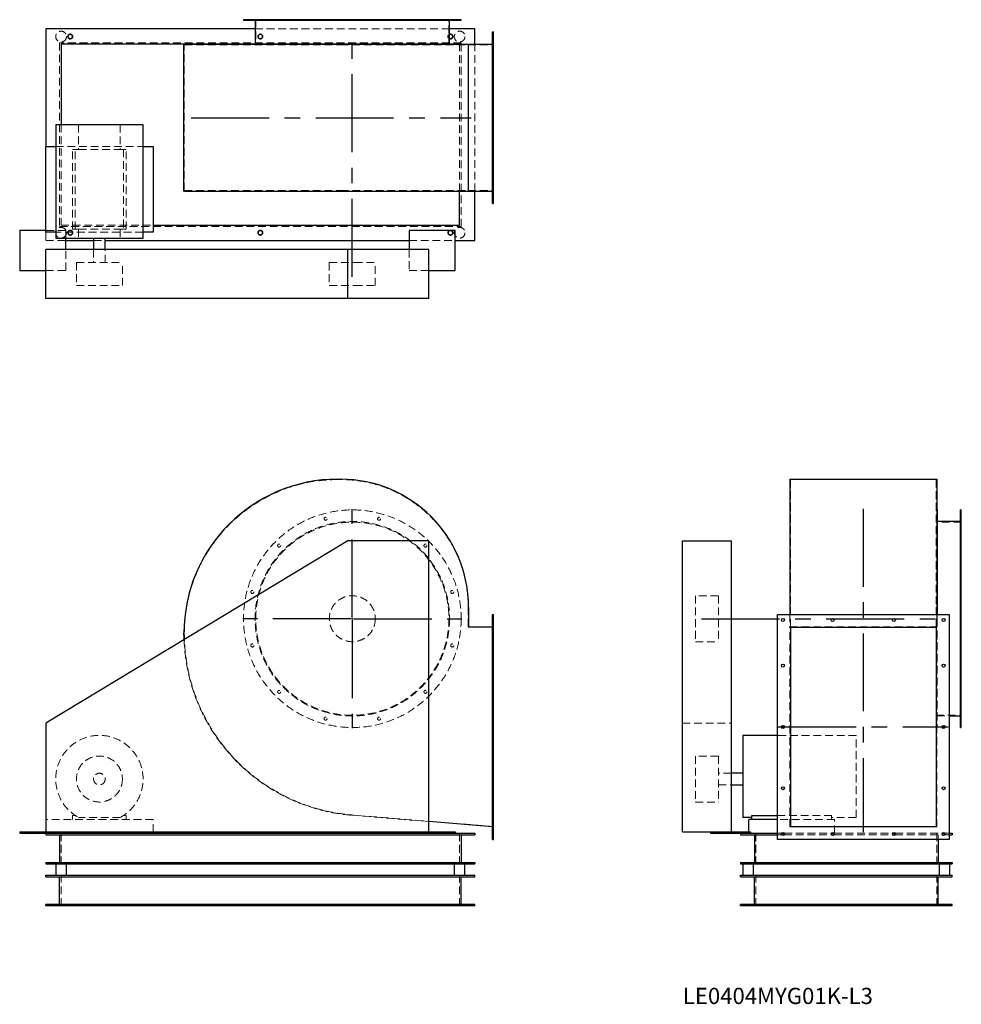
# Model space of a CAD drawing. Units: millimetres. Extents: x 559 to 3631, y 1429 to 4641.
import ezdxf

# ---------------------------------------------------------------- set-up
doc = ezdxf.new("R2010")
doc.units = ezdxf.units.MM
doc.header["$LTSCALE"] = 20
for name, pattern in [('CENTERX2', [20.32, 12.7, -2.54, 2.54, -2.54]), ('HIDDEN', [1.905, 1.27, -0.635]), ('PHANTOM', [12.7, 6.35, -1.27, 1.27, -1.27, 1.27, -1.27])]:
    doc.linetypes.add(name, pattern=pattern)
doc.layers.add('1', color=4, linetype='Continuous', lineweight=25)
doc.layers.add('基礎穴', color=1, linetype='PHANTOM', lineweight=35)
doc.layers.add('2', color=3, linetype='CENTERX2')
doc.styles.add('SLDTEXTSTYLE0', font='TXT', dxfattribs={"width": 0.7, "bigfont": 'bigfont'})

# ---------------------------------------------------------------- blocks, each defined once
blk = doc.blocks.new('SW_CENTERMARKSYMBOL_0')
at = {"layer": '2', "color": 0}
for p, q in [((0, 5), (0, 357.5)), ((-5, 0), (-357.5, 0)), ((0, 0), (-2.5, 0)), ((0, 0), (0, 2.5)), ((0, 0), (0, -2.5)), ((0, 0), (2.5, 0)), ((5, 0), (357.5, 0)), ((0, -5), (0, -357.5))]:
    blk.add_line(p, q, dxfattribs=at)

msp = doc.modelspace()

# ---------------------------------------------------------------- linework, layer by layer
at = {"color": 7, "linetype": 'HIDDEN', "lineweight": 18}
for p, q in [((1313.2, 4641.5), (1313.2, 4639.2)), ((1323.2, 4639.2), (1323.2, 4641.5)), ((1329.2, 4641.5), (1329.2, 4559)), ((1400.5, 4641.5), (1400.5, 4639.2)), ((1410.5, 4639.2), (1410.5, 4641.5)), ((1551.8, 4641.5), (1551.8, 4639.2)), ((1561.8, 4639.2), (1561.8, 4641.5)), ((1726.5, 4641.5), (1726.5, 4639.2)), ((1736.5, 4639.2), (1736.5, 4641.5)), ((1877.8, 4641.5), (1877.8, 4639.2)), ((1887.8, 4639.2), (1887.8, 4641.5)), ((1959.2, 4559), (1959.2, 4641.5)), ((1965.2, 4641.5), (1965.2, 4639.2)), ((1975.2, 4639.2), (1975.2, 4641.5)), ((1961.5, 4611.5), (1326.9, 4611.5)), ((1999.2, 4566.5), (689.2, 4566.5)), ((689.2, 4566.5), (689.2, 3966.5)), ((1994.2, 4561.5), (1289.2, 4561.5)), ((1994.2, 4081.7), (1994.2, 4561.5)), ((1999.2, 4562.5), (1999.2, 4566.5)), ((2104.2, 4588.5), (2101.2, 4588.5)), ((2101.2, 4578.5), (2104.2, 4578.5)), ((1096.2, 4084), (1096.2, 4559)), ((1096.2, 4559), (1597.2, 4559)), ((1597.2, 4559), (1606.2, 4559)), ((1606.2, 4559), (2022.2, 4559)), ((1999.2, 3966.5), (1999.2, 4561.3)), ((2022.2, 4084), (2022.2, 4559)), ((2022.2, 4559), (2104.2, 4559)), ((2044.2, 4081.7), (2044.2, 4561.3)), ((2104.2, 4426.5), (2101.2, 4426.5)), ((2101.2, 4416.5), (2104.2, 4416.5)), ((694.2, 4298.5), (694.2, 3971.5)), ((751.5, 4298.5), (751.5, 4218)), ((886.9, 4298.5), (886.9, 4218)), ((676.7, 4228), (961.7, 4228)), ((731.7, 3958), (731.7, 4218)), ((740.5, 4218), (731.7, 4218)), ((740.5, 3958), (740.5, 4218)), ((740.5, 4218), (751.5, 4218)), ((751.5, 4218), (886.9, 4218)), ((886.9, 4218), (897.9, 4218)), ((897.9, 4218), (897.9, 3958)), ((906.7, 4218), (897.9, 4218)), ((906.7, 3958), (906.7, 4218)), ((2104.2, 4226.5), (2101.2, 4226.5)), ((2101.2, 4216.5), (2104.2, 4216.5)), ((1096.2, 4084), (1597.2, 4084)), ((1597.2, 4084), (1606.2, 4084)), ((1606.2, 4084), (2022.2, 4084)), ((2022.2, 4084), (2104.2, 4084)), ((2104.2, 4064.5), (2101.2, 4064.5)), ((2101.2, 4054.5), (2104.2, 4054.5)), ((709.2, 3953.5), (644.2, 3953.5)), ((689.2, 3966.5), (1999.2, 3966.5)), ((694.2, 3971.5), (994.2, 3971.5)), ((709.2, 3929), (709.2, 3953.5)), ((740.5, 3958), (731.7, 3958)), ((740.5, 3958), (751.5, 3958)), ((751.5, 3958), (751.5, 3929)), ((751.5, 3958), (886.9, 3958)), ((886.9, 3958), (897.9, 3958)), ((886.9, 3958), (886.9, 3929)), ((906.7, 3958), (897.9, 3958)), ((644.2, 3948), (644.2, 3921.5)), ((644.2, 3921.5), (709.2, 3921.5)), ((961.7, 3948), (676.7, 3948)), ((800.2, 3921.5), (838.2, 3921.5)), ((1829.2, 3921.5), (1979.2, 3921.5)), ((709.2, 3823.5), (709.2, 3891.5)), ((800.2, 3891.5), (800.2, 3849)), ((838.2, 3849), (838.2, 3891.5)), ((1829.2, 3891.5), (1829.2, 3823.5)), ((644.2, 3823.5), (709.2, 3823.5)), ((744.2, 3849), (894.2, 3849)), ((744.2, 3849), (744.2, 3774)), ((894.2, 3774), (894.2, 3849)), ((1569.2, 3849), (1652, 3849)), ((1569.2, 3849), (1569.2, 3774)), ((1652, 3849), (1719.2, 3849)), ((1719.2, 3774), (1719.2, 3849)), ((1829.2, 3823.5), (1894.2, 3823.5)), ((744.2, 3774), (894.2, 3774)), ((1569.2, 3774), (1652, 3774)), ((1652, 3774), (1719.2, 3774)), ((1597.2, 3141.2), (1606.2, 3141.2)), ((3073.2, 3141.2), (3548.2, 3141.2)), ((3073.2, 3141.2), (3073.2, 2725.2)), ((3548.2, 3141.2), (3548.2, 2725.2)), ((3630.7, 3002.2), (3548.2, 3002.2)), ((3630.7, 3018.2), (3628.4, 3018.2)), ((3628.4, 3008.2), (3630.7, 3008.2)), ((3630.7, 2930.9), (3628.4, 2930.9)), ((3628.4, 2920.9), (3630.7, 2920.9)), ((3630.7, 2779.6), (3628.4, 2779.6)), ((3628.4, 2769.6), (3630.7, 2769.6)), ((2763.2, 2762.2), (2763.2, 2761.8)), ((2838.2, 2762.2), (2763.2, 2762.2)), ((2763.2, 2761.8), (2763.2, 2612.2)), ((2838.2, 2762.2), (2838.2, 2761.8)), ((2838.2, 2761.8), (2838.2, 2612.2)), ((2022.2, 2725.2), (2022.2, 2659.2)), ((3070.9, 2701.2), (3070.9, 2660.4)), ((3073.2, 2725.2), (3073.2, 2659.2)), ((3548.2, 2725.2), (3548.2, 2659.2)), ((3550.5, 2701.2), (3550.5, 2660.4)), ((3551.7, 2701.2), (3551.7, 2687.2)), ((2104.2, 2688.2), (2101.2, 2688.2)), ((2101.2, 2678.2), (2104.2, 2678.2)), ((3551.7, 2687.2), (3551.7, 2332.2)), ((2022.2, 2659.2), (2104.2, 2659.2)), ((3070.9, 2660.4), (3550.5, 2660.4)), ((3070.9, 2008.2), (3070.9, 2660.4)), ((3550.5, 2008.2), (3550.5, 2660.4)), ((2763.2, 2612.2), (2838.2, 2612.2)), ((3630.7, 2604.9), (3628.4, 2604.9)), ((3628.4, 2594.9), (3630.7, 2594.9)), ((2104.2, 2539.2), (2101.2, 2539.2)), ((2101.2, 2529.2), (2104.2, 2529.2)), ((3630.7, 2453.6), (3628.4, 2453.6)), ((3628.4, 2443.6), (3630.7, 2443.6)), ((2720.7, 2346.7), (2880.7, 2346.7)), ((3548.2, 2372.2), (3630.7, 2372.2)), ((3551.7, 2369.9), (3590.7, 2369.9)), ((3630.7, 2366.2), (3628.4, 2366.2)), ((3628.4, 2356.2), (3630.7, 2356.2)), ((2104.2, 2339.2), (2101.2, 2339.2)), ((2101.2, 2329.2), (2104.2, 2329.2)), ((3550.5, 2332.2), (3551.7, 2332.2)), ((3287.7, 2306.7), (3030.7, 2306.7)), ((3287.7, 2038.8), (3287.7, 2306.7)), ((2763.2, 2239.2), (2763.2, 2089.4)), ((2838.2, 2239.2), (2763.2, 2239.2)), ((2838.2, 2239.2), (2838.2, 2089.4)), ((2880.7, 2183.2), (2838.2, 2183.2)), ((2104.2, 2139.2), (2101.2, 2139.2)), ((2101.2, 2129.2), (2104.2, 2129.2)), ((2838.2, 2145.2), (2880.7, 2145.2)), ((2763.2, 2089.4), (2763.2, 2089.2)), ((2763.2, 2089.2), (2838.2, 2089.2)), ((2838.2, 2089.4), (2838.2, 2089.2)), ((994.2, 2032.2), (644.2, 2032.2)), ((731.7, 2045.4), (731.7, 2032.2)), ((740.5, 2045.4), (731.7, 2045.4)), ((886.9, 2038.8), (751.5, 2038.8)), ((906.7, 2045.4), (897.9, 2045.4)), ((906.7, 2032.2), (906.7, 2045.4)), ((994.2, 1991.7), (994.2, 2032.2)), ((1894.2, 2025.3), (1642.3, 2046)), ((2104.2, 2009.2), (1642.4, 2047.2)), ((3030.7, 2045.4), (3207.2, 2045.4)), ((3217.2, 2032.2), (3030.7, 2032.2)), ((3207.2, 2032.2), (3207.2, 2045.4)), ((3287.7, 2038.8), (3207.2, 2038.8)), ((3217.2, 1987.2), (3217.2, 2032.2)), ((644.2, 1987.2), (644.2, 1991.7)), ((2937.2, 1987.2), (2937.2, 1991.7)), ((3550.5, 2008.2), (3070.9, 2008.2)), ((694.2, 1987.2), (694.2, 1887.2)), ((1994.2, 1987.2), (1994.2, 1887.2)), ((2104.2, 1990.2), (2101.2, 1990.2)), ((2101.2, 1980.2), (2104.2, 1980.2)), ((2960.7, 1987.2), (2960.7, 1887.2)), ((3030.7, 1987.2), (3044.1, 1987.2)), ((3030.7, 1982.2), (3044.7, 1982.2)), ((3052.7, 1982.2), (3206.7, 1982.2)), ((3053.2, 1987.2), (3206.1, 1987.2)), ((3214.7, 1982.2), (3406.7, 1982.2)), ((3215.2, 1987.2), (3406.1, 1987.2)), ((3414.7, 1982.2), (3568.7, 1982.2)), ((3415.2, 1987.2), (3568.1, 1987.2)), ((3550.7, 1987.2), (3550.7, 1887.2)), ((3555.7, 1982.2), (3555.7, 1967.2)), ((3576.7, 1982.2), (3590.7, 1982.2)), ((3577.2, 1987.2), (3590.7, 1987.2)), ((694.2, 1750.2), (694.2, 1850.2)), ((1994.2, 1750.2), (1994.2, 1850.2)), ((2960.7, 1750.2), (2960.7, 1850.2)), ((3550.7, 1750.2), (3550.7, 1850.2)), ((716.7, 1755.2), (716.7, 1750.2)), ((731.7, 1750.2), (731.7, 1755.2)), ((1336.7, 1755.2), (1336.7, 1750.2)), ((1351.7, 1750.2), (1351.7, 1755.2)), ((1956.7, 1755.2), (1956.7, 1750.2)), ((1971.7, 1750.2), (1971.7, 1755.2)), ((2928.2, 1755.2), (2928.2, 1750.2)), ((2943.2, 1750.2), (2943.2, 1755.2)), ((3568.2, 1755.2), (3568.2, 1750.2)), ((3583.2, 1750.2), (3583.2, 1755.2))]:
    msp.add_line(p, q, dxfattribs=at)
for centre, radius in [((694.2, 4586.5), 17.5), ((724.2, 4586.5), 7.5), ((1344.2, 4586.5), 7.5), ((1964.2, 4586.5), 7.5), ((1994.2, 4586.5), 17.5), ((694.2, 3946.5), 17.5), ((724.2, 3946.5), 7.5), ((1344.2, 3946.5), 7.5), ((1964.2, 3946.5), 7.5), ((1994.2, 3946.5), 17.5), ((1644.2, 2687.2), 355), ((1644.2, 2687.2), 317.3), ((1644.2, 2687.2), 315), ((1556.8, 3013.2), 5), ((1731.5, 3013.2), 5), ((1405.5, 2925.9), 5), ((1882.8, 2925.9), 5), ((1318.2, 2774.6), 5), ((1970.2, 2774.6), 5), ((1644.2, 2687.2), 75), ((1318.2, 2599.9), 5), ((1970.2, 2599.9), 5), ((1405.5, 2448.6), 5), ((1882.8, 2448.6), 5), ((1556.8, 2361.2), 5), ((1731.5, 2361.2), 5), ((819.2, 2164.2), 75), ((819.2, 2164.2), 19)]:
    msp.add_circle(centre, radius, dxfattribs=at)
for centre, radius, start, end in [((1597.2, 2640.2), 501, 90, 180), ((1606.2, 2725.2), 416, 0, 90), ((1691.2, 2640.2), 595, 180, 265.2954), ((1691.2, 2640.2), 596.2, 182.0153, 265.2954), ((819.2, 2164.2), 142.5, 298.3576, 241.6424)]:
    msp.add_arc(centre, radius, start, end, dxfattribs=at)
at = {"layer": '1'}
for p, q in [((1289.2, 4641.5), (1289.2, 4639.2)), ((1999.2, 4641.5), (1289.2, 4641.5)), ((1999.2, 4639.2), (1289.2, 4639.2)), ((1326.9, 4639.2), (1326.9, 4562.5)), ((1961.5, 4562.5), (1961.5, 4639.2)), ((1999.2, 4639.2), (1999.2, 4641.5)), ((644.2, 4611.5), (644.2, 4228)), ((1326.9, 4611.5), (644.2, 4611.5)), ((2044.2, 4611.5), (1961.5, 4611.5)), ((2044.2, 4561.3), (2044.2, 4611.5)), ((2101.2, 4041.5), (2101.2, 4601.5)), ((2101.2, 4601.5), (2104.2, 4601.5)), ((2104.2, 4041.5), (2104.2, 4601.5)), ((1289.2, 4561.5), (694.2, 4561.5)), ((694.2, 4561.5), (694.2, 4298.5)), ((1289.2, 4562.5), (1289.2, 4561.3)), ((1289.2, 4562.5), (1999.2, 4562.5)), ((1999.2, 4561.3), (1999.2, 4562.5)), ((1095, 4081.7), (1095, 4561.3)), ((1095, 4561.3), (1597.2, 4561.3)), ((1597.2, 4561.3), (1606.2, 4561.3)), ((1606.2, 4561.3), (2023.4, 4561.3)), ((2023.4, 4081.7), (2023.4, 4561.3)), ((2023.4, 4561.3), (2101.2, 4561.3)), ((676.7, 4298.5), (676.7, 3929)), ((961.7, 4298.5), (676.7, 4298.5)), ((961.7, 3929), (961.7, 4298.5)), ((644.2, 4228), (676.7, 4228)), ((644.2, 3948), (644.2, 4228)), ((961.7, 4228), (994.2, 4228)), ((994.2, 4228), (994.2, 3948)), ((1095, 4081.7), (1597.2, 4081.7)), ((1597.2, 4081.7), (1606.2, 4081.7)), ((1606.2, 4081.7), (2023.4, 4081.7)), ((1994.2, 3971.5), (1994.2, 4081.7)), ((2023.4, 4081.7), (2101.2, 4081.7)), ((2044.2, 3921.5), (2044.2, 4081.7)), ((2101.2, 4041.5), (2104.2, 4041.5)), ((644.2, 3953.5), (559.2, 3953.5)), ((559.2, 3953.5), (559.2, 3823.5)), ((994.2, 3971.5), (1994.2, 3971.5)), ((1979.2, 3953.5), (1829.2, 3953.5)), ((1829.2, 3953.5), (1829.2, 3891.5)), ((1979.2, 3823.5), (1979.2, 3953.5)), ((676.7, 3948), (644.2, 3948)), ((676.7, 3929), (961.7, 3929)), ((709.2, 3891.5), (709.2, 3929)), ((709.2, 3921.5), (800.2, 3921.5)), ((800.2, 3929), (800.2, 3891.5)), ((838.2, 3891.5), (838.2, 3929)), ((838.2, 3921.5), (1829.2, 3921.5)), ((994.2, 3948), (961.7, 3948)), ((1979.2, 3921.5), (2044.2, 3921.5)), ((644.2, 3731.5), (644.2, 3891.5)), ((1629.2, 3891.5), (644.2, 3891.5)), ((1629.2, 3731.5), (1629.2, 3891.5)), ((1894.2, 3891.5), (1629.2, 3891.5)), ((1894.2, 3731.5), (1894.2, 3891.5)), ((559.2, 3823.5), (644.2, 3823.5)), ((1894.2, 3823.5), (1979.2, 3823.5)), ((1629.2, 3731.5), (644.2, 3731.5)), ((1894.2, 3731.5), (1629.2, 3731.5)), ((1597.2, 3142.4), (1606.2, 3142.4)), ((3070.9, 3142.4), (3550.5, 3142.4)), ((3070.9, 3142.4), (3070.9, 2725.2)), ((3550.5, 3142.4), (3550.5, 2725.2)), ((3551.7, 3042.2), (3550.5, 3042.2)), ((3551.7, 3042.2), (3551.7, 2701.2)), ((3630.7, 3042.2), (3628.4, 3042.2)), ((3628.4, 2332.2), (3628.4, 3042.2)), ((3630.7, 2332.2), (3630.7, 3042.2)), ((3628.4, 3004.5), (3551.7, 3004.5)), ((1629.2, 2941.7), (644.2, 2346.7)), ((1894.2, 2941.7), (1629.2, 2941.7)), ((1894.2, 1991.7), (1894.2, 2941.7)), ((2720.7, 1991.7), (2720.7, 2941.7)), ((2720.7, 2941.7), (2880.7, 2941.7)), ((2880.7, 1991.7), (2880.7, 2941.7)), ((2023.4, 2725.2), (2023.4, 2660.4)), ((2101.2, 1967.2), (2101.2, 2701.2)), ((2101.2, 2701.2), (2104.2, 2701.2)), ((2104.2, 1967.2), (2104.2, 2701.2)), ((3030.7, 2701.2), (3590.7, 2701.2)), ((3030.7, 1967.2), (3030.7, 2701.2)), ((3070.9, 2725.2), (3070.9, 2701.2)), ((3550.5, 2725.2), (3550.5, 2701.2)), ((3590.7, 2701.2), (3590.7, 1967.2)), ((2023.4, 2660.4), (2101.2, 2660.4)), ((3073.2, 2659.2), (3548.2, 2659.2)), ((3073.2, 2659.2), (3073.2, 2009.2)), ((3548.2, 2659.2), (3548.2, 2009.2)), ((644.2, 2346.7), (644.2, 1991.7)), ((3590.7, 2369.9), (3628.4, 2369.9)), ((3628.4, 2332.2), (3630.7, 2332.2)), ((3030.7, 2306.7), (2918.2, 2306.7)), ((2918.2, 2306.7), (2918.2, 2038.8)), ((2918.2, 2183.2), (2880.7, 2183.2)), ((2880.7, 2145.2), (2918.2, 2145.2)), ((2101.2, 2008.2), (1894.2, 2025.3)), ((2947.2, 2038.8), (2918.2, 2038.8)), ((2937.2, 1991.7), (2937.2, 2032.2)), ((3030.7, 2032.2), (2937.2, 2032.2)), ((2947.2, 2032.2), (2947.2, 2045.4)), ((2947.2, 2045.4), (3030.7, 2045.4)), ((559.2, 1991.7), (559.2, 1987.2)), ((559.2, 1991.7), (644.2, 1991.7)), ((644.2, 1991.7), (1894.2, 1991.7)), ((709.2, 1991.7), (709.2, 1987.2)), ((994.2, 1987.2), (994.2, 1991.7)), ((1829.2, 1991.7), (1829.2, 1987.2)), ((1894.2, 1991.7), (1979.2, 1991.7)), ((1979.2, 1991.7), (1979.2, 1987.2)), ((2720.7, 1991.7), (2812.7, 1991.7)), ((2812.7, 1991.7), (2812.7, 1987.2)), ((2812.7, 1991.7), (2942.7, 1991.7)), ((2942.7, 1991.7), (2942.7, 1987.2)), ((3073.2, 2009.2), (3548.2, 2009.2)), ((559.2, 1987.2), (709.2, 1987.2)), ((644.2, 1987.2), (644.2, 1982.2)), ((644.2, 1982.2), (2044.2, 1982.2)), ((689.2, 1982.2), (689.2, 1892.2)), ((709.2, 1987.2), (1829.2, 1987.2)), ((1829.2, 1987.2), (1979.2, 1987.2)), ((1979.2, 1987.2), (2044.2, 1987.2)), ((1999.2, 1982.2), (1999.2, 1892.2)), ((2044.2, 1987.2), (2044.2, 1982.2)), ((2101.2, 1967.2), (2104.2, 1967.2)), ((2812.7, 1987.2), (2910.7, 1987.2)), ((2910.7, 1987.2), (2910.7, 1982.2)), ((2910.7, 1987.2), (3030.7, 1987.2)), ((2910.7, 1982.2), (3030.7, 1982.2)), ((2955.7, 1982.2), (2955.7, 1892.2)), ((3590.7, 1967.2), (3030.7, 1967.2)), ((3044.1, 1987.2), (3053.2, 1987.2)), ((3044.7, 1982.2), (3052.7, 1982.2)), ((3206.1, 1987.2), (3215.2, 1987.2)), ((3206.7, 1982.2), (3214.7, 1982.2)), ((3406.1, 1987.2), (3415.2, 1987.2)), ((3406.7, 1982.2), (3414.7, 1982.2)), ((3555.7, 1967.2), (3555.7, 1892.2)), ((3568.1, 1987.2), (3577.2, 1987.2)), ((3568.7, 1982.2), (3576.7, 1982.2)), ((3590.7, 1987.2), (3600.7, 1987.2)), ((3590.7, 1982.2), (3600.7, 1982.2)), ((3600.7, 1987.2), (3600.7, 1982.2)), ((644.2, 1892.2), (644.2, 1887.2)), ((644.2, 1892.2), (2044.2, 1892.2)), ((644.2, 1887.2), (2044.2, 1887.2)), ((676.7, 1887.2), (676.7, 1850.2)), ((711.7, 1850.2), (711.7, 1887.2)), ((1976.7, 1887.2), (1976.7, 1850.2)), ((2011.7, 1850.2), (2011.7, 1887.2)), ((2044.2, 1892.2), (2044.2, 1887.2)), ((2910.7, 1892.2), (2910.7, 1887.2)), ((2910.7, 1892.2), (3600.7, 1892.2)), ((2910.7, 1887.2), (3600.7, 1887.2)), ((2918.2, 1887.2), (2918.2, 1850.2)), ((2953.2, 1850.2), (2953.2, 1887.2)), ((3558.2, 1887.2), (3558.2, 1850.2)), ((3593.2, 1850.2), (3593.2, 1887.2)), ((3600.7, 1892.2), (3600.7, 1887.2)), ((644.2, 1850.2), (2044.2, 1850.2)), ((644.2, 1845.2), (644.2, 1850.2)), ((644.2, 1845.2), (2044.2, 1845.2)), ((689.2, 1755.2), (689.2, 1845.2)), ((1999.2, 1755.2), (1999.2, 1845.2)), ((2044.2, 1845.2), (2044.2, 1850.2)), ((2910.7, 1850.2), (3600.7, 1850.2)), ((2910.7, 1845.2), (2910.7, 1850.2)), ((2910.7, 1845.2), (3600.7, 1845.2)), ((2955.7, 1755.2), (2955.7, 1845.2)), ((3555.7, 1755.2), (3555.7, 1845.2)), ((3600.7, 1845.2), (3600.7, 1850.2)), ((644.2, 1750.2), (644.2, 1755.2)), ((2044.2, 1755.2), (644.2, 1755.2)), ((2044.2, 1750.2), (644.2, 1750.2)), ((2044.2, 1750.2), (2044.2, 1755.2)), ((2910.7, 1750.2), (2910.7, 1755.2)), ((3600.7, 1755.2), (2910.7, 1755.2)), ((3600.7, 1750.2), (2910.7, 1750.2)), ((3600.7, 1750.2), (3600.7, 1755.2))]:
    msp.add_line(p, q, dxfattribs=at)
at = {"layer": '1', "flags": 128}
msp.add_lwpolyline([(1095.4, 2619.2), (1095.2, 2625.7), (1095, 2640.2)], dxfattribs=at)
at = {"layer": '1'}
for centre in [(3048.7, 2683.2), (3210.7, 2683.2), (3410.7, 2683.2), (3572.7, 2683.2), (3048.7, 2534.2), (3572.7, 2534.2), (3048.7, 2334.2), (3572.7, 2334.2), (3048.7, 2134.2), (3572.7, 2134.2), (3048.7, 1985.2), (3210.7, 1985.2), (3410.7, 1985.2), (3572.7, 1985.2)]:
    msp.add_circle(centre, 5, dxfattribs=at)
for centre, radius, start, end in [((1597.2, 2640.2), 502.2, 90, 180), ((1606.2, 2725.2), 417.2, 0, 90)]:
    msp.add_arc(centre, radius, start, end, dxfattribs=at)
at = {"layer": '2'}
for p, q in [((1644.2, 3802.9), (1644.2, 4577.5)), ((1118.6, 4321.5), (2031.9, 4321.5)), ((3310.7, 3045.6), (3310.7, 1991.2)), ((2783.7, 2687.2), (3566.7, 2687.2)), ((3033.2, 2334.2), (3588.2, 2334.2))]:
    msp.add_line(p, q, dxfattribs=at)
at = {"layer": '基礎穴'}
for centre in [(724.2, 4586.5), (1344.2, 4586.5), (1964.2, 4586.5), (724.2, 3946.5), (1344.2, 3946.5), (1964.2, 3946.5)]:
    msp.add_circle(centre, 7.5, dxfattribs=at)

# ---------------------------------------------------------------- block references
at = {"layer": '2'}
msp.add_blockref('SW_CENTERMARKSYMBOL_0', (1644.2, 2687.2), dxfattribs=at)

# ---------------------------------------------------------------- texts
at = {"color": 7, "linetype": 'Continuous', "lineweight": 0, "insert": (2722.5, 1483.1), "char_height": 52.917, "attachment_point": 1, "style": 'SLDTEXTSTYLE0'}
msp.add_mtext('LE0404MYG01K-L3', dxfattribs=at)

doc.saveas('drawing.dxf')
